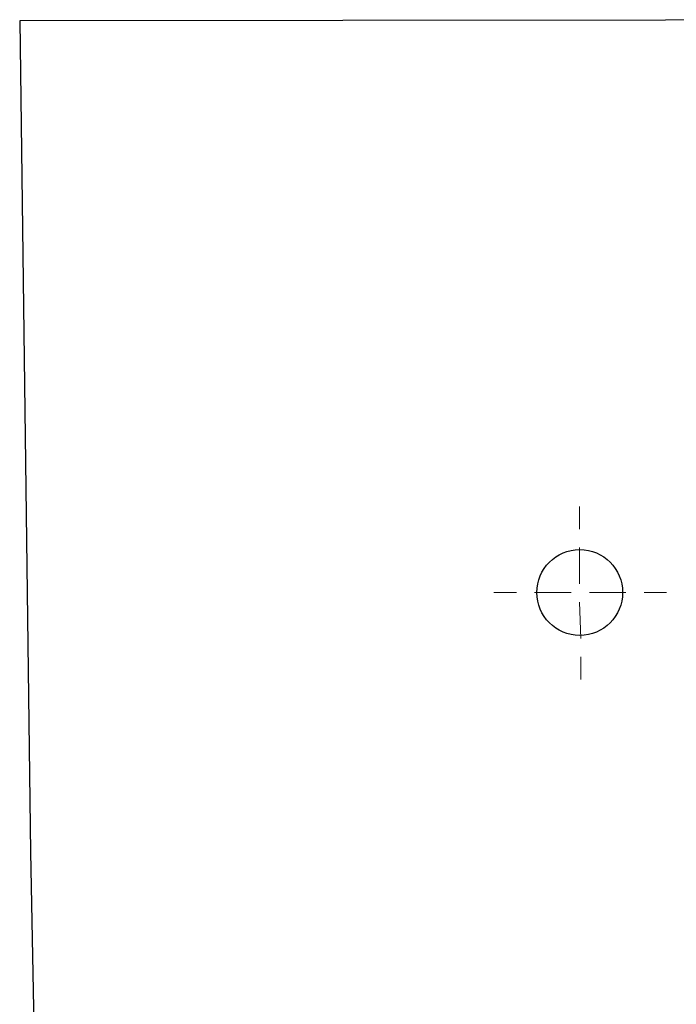
# Model space of a CAD drawing. Extents: x -0.252 to 0.201, y -0.531 to 0.186.
# Drawn here: x -0.176 to -0.061, y -0.172 to 0 of the extents above; entities that cross this region are included whole.
import ezdxf

# ---------------------------------------------------------------- set-up
doc = ezdxf.new("R2010")
doc.units = 0
doc.layers.add('Niedrukowalna', color=140, linetype='Continuous', lineweight=15)

# ---------------------------------------------------------------- blocks, each defined once
blk = doc.blocks.new('M33123_TOP')
at = {"lineweight": 30}
blk.add_lwpolyline([(0.16818, -0.43643), (0.17137, -0.29089), (0.17381, -0.14535), (0.1755, 0), (0.00593, 0), (-0.00611, 0), (-0.17567, -0.00019), (-0.1738, -0.14573), (-0.17099, -0.29127), (-0.1676, -0.43662)], dxfattribs=at)
blk.add_circle((-0.07765, -0.10028), 0.00751, dxfattribs=at)
at = {"layer": 'Niedrukowalna', "lineweight": 5}
for points in [[(-0.07766, -0.08525), (-0.07766, -0.0892)], [(-0.07766, -0.0924), (-0.07766, -0.09878)], [(-0.08873, -0.10028), (-0.09268, -0.10028)], [(-0.07916, -0.10028), (-0.08554, -0.10028)], [(-0.06958, -0.10028), (-0.07596, -0.10028)], [(-0.06244, -0.10028), (-0.06638, -0.10028)], [(-0.07766, -0.10197), (-0.07747, -0.10835)], [(-0.07747, -0.11154), (-0.07747, -0.11549)]]:
    blk.add_lwpolyline(points, dxfattribs=at)

msp = doc.modelspace()

# ---------------------------------------------------------------- block references
msp.add_blockref('M33123_TOP', (0, 0))

doc.saveas('drawing.dxf')
